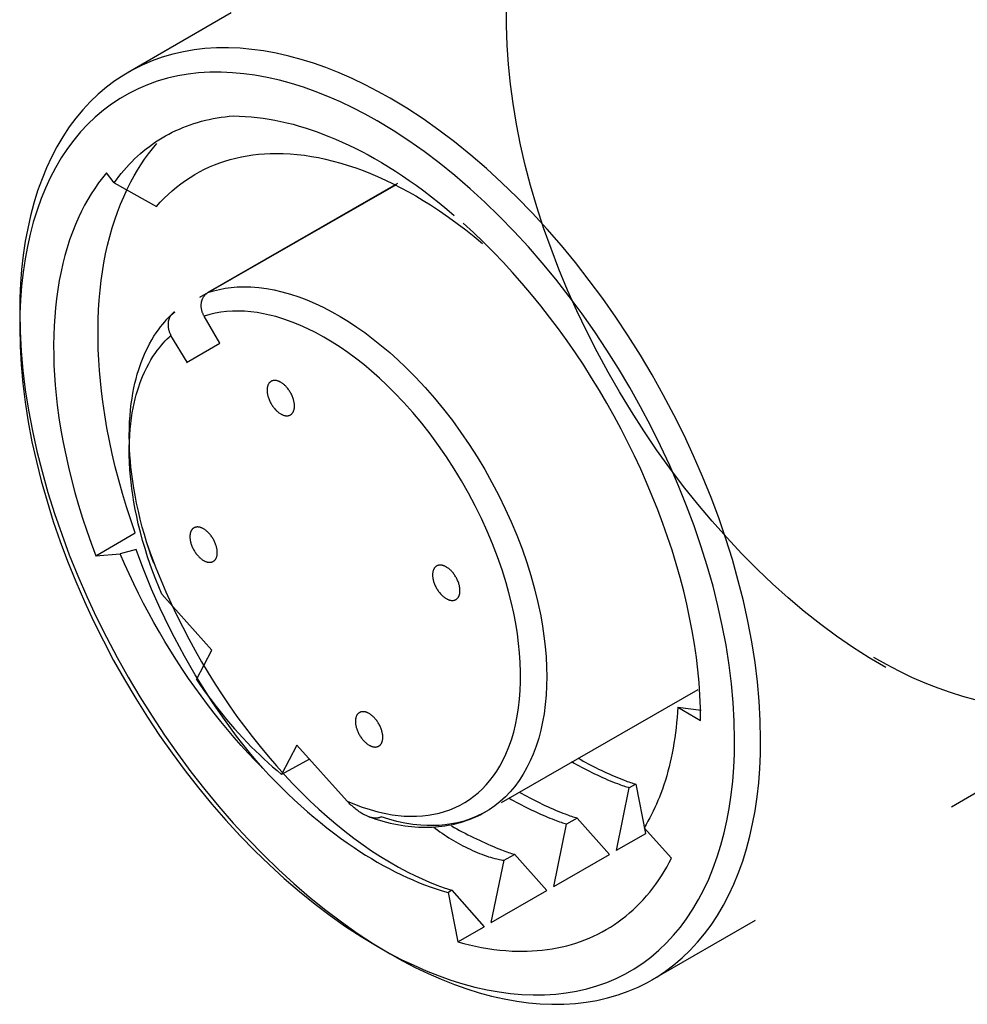
# Model space of a CAD drawing. Units: inches. Extents: x 0.7 to 21.3, y 0.5 to 16.
# Drawn here: x 17.3 to 17.8, y 9.5 to 10.1 of the extents above; entities that cross this region are included whole.
import ezdxf

# ---------------------------------------------------------------- set-up
doc = ezdxf.new("R2010")
doc.units = ezdxf.units.IN
doc.header["$LTSCALE"] = 1.21
doc.header["$MEASUREMENT"] = 0
doc.linetypes.add('HIDDEN', pattern=[0.2, 0.1, -0.1])
doc.layers.add('SKETCHED_ENT', color=7, linetype='CONTINUOUS')

msp = doc.modelspace()

# ---------------------------------------------------------------- linework, layer by layer
at = {"layer": 'SKETCHED_ENT', "color": 7, "linetype": 'HIDDEN'}
for p, q in [((17.64634, 10.19701), (17.38187, 10.04432)), ((17.37436, 9.98533), (17.37027, 9.99078)), ((17.37436, 9.98533), (17.39698, 9.97282)), ((17.5249, 9.98438), (17.4067, 9.91658)), ((17.52554, 9.98502), (17.42441, 9.9268)), ((17.43074, 9.89977), (17.42241, 9.9142)), ((17.41335, 9.88976), (17.40455, 9.904)), ((17.41302, 9.88954), (17.43074, 9.89977)), ((17.3646, 9.78642), (17.38563, 9.79856)), ((17.3646, 9.78642), (17.37763, 9.78744)), ((17.38616, 9.78981), (17.37763, 9.78744)), ((17.42651, 9.73606), (17.39978, 9.76588)), ((17.41827, 9.72042), (17.42651, 9.73606)), ((17.68578, 9.71496), (17.56557, 9.64577)), ((17.92586, 9.71286), (17.6614, 9.56017)), ((17.67503, 9.70565), (17.6875, 9.70402)), ((17.67503, 9.70565), (17.68727, 9.69858)), ((17.47192, 9.68538), (17.46369, 9.66974)), ((17.49865, 9.65556), (17.47192, 9.68538)), ((17.47868, 9.67787), (17.46369, 9.66974)), ((17.64233, 9.62923), (17.64918, 9.66254)), ((17.65272, 9.66459), (17.64918, 9.66254)), ((17.65272, 9.66459), (17.65793, 9.63823)), ((17.62134, 9.64647), (17.61578, 9.64326)), ((17.62134, 9.64647), (17.6386, 9.62708)), ((17.60893, 9.60994), (17.61578, 9.64326)), ((17.67181, 9.62504), (17.65708, 9.64127)), ((17.64247, 9.62925), (17.65805, 9.63816)), ((17.57552, 9.59066), (17.58237, 9.62397)), ((17.58218, 9.62383), (17.58803, 9.62706)), ((17.58794, 9.62719), (17.6052, 9.60779)), ((17.60893, 9.60994), (17.6386, 9.62708)), ((17.55247, 9.60674), (17.55443, 9.60791)), ((17.5525, 9.60673), (17.55771, 9.58037)), ((17.55453, 9.6079), (17.57179, 9.5885)), ((17.57552, 9.59066), (17.6052, 9.60779)), ((17.55771, 9.58037), (17.57179, 9.5885))]:
    msp.add_line(p, q, dxfattribs=at)
for points in [[(17.7861, 9.7267), (17.77711, 9.732), (17.76832, 9.73764), (17.75972, 9.74357), (17.75132, 9.74979), (17.74254, 9.75674), (17.73398, 9.76397), (17.72565, 9.77144), (17.71753, 9.77916), (17.70923, 9.78752), (17.70117, 9.7961), (17.69334, 9.80491), (17.68575, 9.81392), (17.67818, 9.8234), (17.67085, 9.83309), (17.66378, 9.84296), (17.65696, 9.853), (17.65032, 9.86332), (17.64395, 9.8738), (17.63785, 9.88444), (17.63201, 9.89523), (17.62651, 9.90605), (17.62128, 9.91701), (17.61633, 9.9281), (17.61168, 9.93932), (17.60745, 9.95031), (17.60352, 9.96141), (17.59989, 9.97262), (17.59658, 9.98392), (17.59374, 9.99475), (17.59121, 10.00566), (17.58902, 10.01665), (17.58717, 10.02769), (17.58578, 10.03804), (17.58473, 10.04844), (17.58404, 10.05886), (17.58373, 10.0693), (17.58377, 10.07696)], [(17.52163, 10.03048), (17.51499, 10.03419), (17.50823, 10.03769), (17.50137, 10.04098), (17.49439, 10.04403), (17.48731, 10.04683), (17.4808, 10.04913), (17.47421, 10.05119), (17.46755, 10.053), (17.46082, 10.05452), (17.45403, 10.05575), (17.44782, 10.05658), (17.44158, 10.05714), (17.43532, 10.0574), (17.42906, 10.05735), (17.4228, 10.05696), (17.41703, 10.05629), (17.4113, 10.05531), (17.40563, 10.05401), (17.40005, 10.05239), (17.39458, 10.05044), (17.38939, 10.04822), (17.38434, 10.04569), (17.37945, 10.04287), (17.37474, 10.03976), (17.37022, 10.03637), (17.36579, 10.03261), (17.3616, 10.02858), (17.35764, 10.02433), (17.35393, 10.01985), (17.35046, 10.01519), (17.34699, 10.00997), (17.34382, 10.00457), (17.34091, 9.99902), (17.33828, 9.99334), (17.3359, 9.98754), (17.33356, 9.98104), (17.33152, 9.97445), (17.32975, 9.96778), (17.32824, 9.96105), (17.32698, 9.95426), (17.32586, 9.94673), (17.32502, 9.93917), (17.32443, 9.93158), (17.32409, 9.92397), (17.32398, 9.91636), (17.32417, 9.90599), (17.32476, 9.89563), (17.3257, 9.88529), (17.32698, 9.87499), (17.3287, 9.864), (17.33078, 9.85307), (17.33318, 9.84221), (17.3359, 9.83142), (17.33907, 9.82016), (17.34257, 9.80899), (17.34637, 9.79792), (17.35046, 9.78695), (17.35497, 9.77577), (17.35977, 9.7647), (17.36486, 9.75376), (17.37022, 9.74296), (17.37591, 9.73218), (17.38187, 9.72155), (17.38809, 9.71107), (17.39458, 9.70076), (17.40126, 9.69071), (17.40819, 9.68084), (17.41537, 9.67115), (17.4228, 9.66165), (17.43025, 9.65262), (17.43794, 9.6438), (17.44587, 9.63519), (17.45403, 9.6268), (17.46202, 9.61906), (17.47022, 9.61155), (17.47865, 9.60429), (17.48731, 9.59729), (17.49559, 9.59104), (17.50407, 9.58505), (17.51275, 9.57937), (17.52163, 9.57401)], [(17.51467, 10.01843), (17.50827, 10.022), (17.50177, 10.02537), (17.49515, 10.02854), (17.48843, 10.03148), (17.48161, 10.03418), (17.47533, 10.0364), (17.46897, 10.0384), (17.46255, 10.04014), (17.45605, 10.04161), (17.44949, 10.0428), (17.4435, 10.04361), (17.43748, 10.04415), (17.43144, 10.0444), (17.42539, 10.04435), (17.41936, 10.04398), (17.41379, 10.04333), (17.40826, 10.04239), (17.40279, 10.04114), (17.3974, 10.03957), (17.39212, 10.03769), (17.38711, 10.03555), (17.38224, 10.03311), (17.37752, 10.03039), (17.37297, 10.02739), (17.36861, 10.02412), (17.36433, 10.02049), (17.36029, 10.01661), (17.35647, 10.0125), (17.35288, 10.00819), (17.34953, 10.00369), (17.34619, 9.99865), (17.34313, 9.99344), (17.34032, 9.98809), (17.33778, 9.9826), (17.33548, 9.97701), (17.33323, 9.97074), (17.33125, 9.96438), (17.32955, 9.95794), (17.32809, 9.95144), (17.32687, 9.9449), (17.3258, 9.93763), (17.32498, 9.93033), (17.32441, 9.92301), (17.32408, 9.91567), (17.32398, 9.90833), (17.32417, 9.89831), (17.32473, 9.88832), (17.32564, 9.87834), (17.32687, 9.86841), (17.32854, 9.8578), (17.33054, 9.84725), (17.33286, 9.83677), (17.33548, 9.82636), (17.33855, 9.81549), (17.34192, 9.80471), (17.34559, 9.79403), (17.34953, 9.78345), (17.35389, 9.77265), (17.35852, 9.76198), (17.36343, 9.75142), (17.36861, 9.74099), (17.3741, 9.7306), (17.37985, 9.72034), (17.38586, 9.71023), (17.39212, 9.70028), (17.39856, 9.69058), (17.40525, 9.68106), (17.41218, 9.6717), (17.41936, 9.66254), (17.42655, 9.65383), (17.43397, 9.64532), (17.44161, 9.63701), (17.44949, 9.62892), (17.4572, 9.62145), (17.46512, 9.6142), (17.47325, 9.6072), (17.48161, 9.60045), (17.48959, 9.59443), (17.49776, 9.58866), (17.50612, 9.58319), (17.51467, 9.57803)], [(17.52163, 9.57401), (17.52827, 9.5703), (17.53503, 9.5668), (17.5419, 9.56351), (17.54887, 9.56046), (17.55596, 9.55766), (17.56246, 9.55536), (17.56905, 9.5533), (17.57571, 9.5515), (17.58244, 9.54997), (17.58923, 9.54875), (17.59544, 9.54791), (17.60168, 9.54735), (17.60794, 9.54709), (17.61421, 9.54714), (17.62046, 9.54753), (17.62623, 9.5482), (17.63196, 9.54918), (17.63763, 9.55048), (17.64321, 9.5521), (17.64868, 9.55406), (17.65388, 9.55627), (17.65893, 9.5588), (17.66382, 9.56162), (17.66853, 9.56474), (17.67305, 9.56812), (17.67747, 9.57189), (17.68167, 9.57591), (17.68563, 9.58017), (17.68934, 9.58464), (17.69281, 9.5893), (17.69627, 9.59452), (17.69945, 9.59992), (17.70235, 9.60547), (17.70499, 9.61116), (17.70737, 9.61695), (17.7097, 9.62345), (17.71175, 9.63004), (17.71352, 9.63671), (17.71503, 9.64345), (17.71629, 9.65023), (17.7174, 9.65776), (17.71825, 9.66533), (17.71884, 9.67292), (17.71918, 9.68052), (17.71929, 9.68813), (17.71909, 9.69851), (17.71851, 9.70887), (17.71757, 9.7192), (17.71629, 9.7295), (17.71456, 9.74049), (17.71249, 9.75142), (17.71009, 9.76229), (17.70737, 9.77307), (17.70419, 9.78434), (17.7007, 9.79551), (17.6969, 9.80657), (17.69281, 9.81754), (17.6883, 9.82873), (17.68349, 9.83979), (17.67841, 9.85073), (17.67305, 9.86154), (17.66736, 9.87231), (17.6614, 9.88294), (17.65517, 9.89342), (17.64868, 9.90373), (17.64201, 9.91378), (17.63508, 9.92365), (17.62789, 9.93335), (17.62046, 9.94285), (17.61301, 9.95187), (17.60532, 9.9607), (17.5974, 9.9693), (17.58923, 9.97769), (17.58125, 9.98543), (17.57304, 9.99295), (17.56461, 10.00021), (17.55596, 10.0072), (17.54767, 10.01346), (17.53919, 10.01944), (17.53051, 10.02513), (17.52163, 10.03048)], [(17.37436, 9.98533), (17.37559, 9.98703), (17.37687, 9.98871), (17.37818, 9.99036), (17.37953, 9.99198), (17.38091, 9.99357), (17.38234, 9.99512), (17.3838, 9.99664), (17.3853, 9.99812), (17.38684, 9.99957), (17.38837, 10.00094), (17.38993, 10.00227), (17.39153, 10.00356), (17.39316, 10.00481), (17.39482, 10.00601), (17.39651, 10.00718), (17.39823, 10.0083), (17.39998, 10.00938), (17.40175, 10.01041), (17.40357, 10.0114), (17.40541, 10.01235), (17.40727, 10.01324), (17.40915, 10.01409), (17.41106, 10.0149), (17.41298, 10.01565), (17.41493, 10.01636), (17.41689, 10.01702), (17.41887, 10.01762), (17.42094, 10.01821), (17.42303, 10.01874), (17.42514, 10.01922), (17.42725, 10.01965), (17.42938, 10.02003), (17.43151, 10.02036), (17.43365, 10.02064), (17.43579, 10.02087), (17.43794, 10.02105)], [(17.43794, 10.02105), (17.44113, 10.02099), (17.44431, 10.02084), (17.44749, 10.0206), (17.45067, 10.02027), (17.45384, 10.01986), (17.45699, 10.01937), (17.46014, 10.01881), (17.46327, 10.01817), (17.46654, 10.01741), (17.4698, 10.01659), (17.47304, 10.01569), (17.47626, 10.01471), (17.47945, 10.01367), (17.48263, 10.01257), (17.48578, 10.0114), (17.48891, 10.01017), (17.49248, 10.00869), (17.49601, 10.00714), (17.49952, 10.00551), (17.50299, 10.00382), (17.50643, 10.00206), (17.50984, 10.00024), (17.51322, 9.99836), (17.51702, 9.99616), (17.52079, 9.99388), (17.52451, 9.99153), (17.52818, 9.98912), (17.53182, 9.98665), (17.53542, 9.98411), (17.53961, 9.98104), (17.54375, 9.97789), (17.54784, 9.97467), (17.55186, 9.97138), (17.55583, 9.96802)], [(17.51467, 9.57803), (17.52107, 9.57446), (17.52758, 9.57108), (17.53419, 9.56791), (17.54091, 9.56497), (17.54773, 9.56228), (17.55401, 9.56005), (17.56037, 9.55806), (17.5668, 9.55632), (17.5733, 9.55485), (17.57985, 9.55366), (17.58584, 9.55285), (17.59187, 9.55231), (17.59791, 9.55206), (17.60395, 9.55211), (17.60999, 9.55248), (17.61556, 9.55313), (17.62109, 9.55407), (17.62656, 9.55532), (17.63194, 9.55688), (17.63723, 9.55877), (17.64224, 9.56091), (17.64711, 9.56334), (17.65183, 9.56607), (17.65638, 9.56907), (17.66074, 9.57233), (17.66501, 9.57597), (17.66906, 9.57985), (17.67288, 9.58395), (17.67646, 9.58827), (17.67981, 9.59277), (17.68315, 9.59781), (17.68622, 9.60301), (17.68902, 9.60837), (17.69157, 9.61385), (17.69386, 9.61945), (17.69612, 9.62572), (17.69809, 9.63208), (17.6998, 9.63851), (17.70126, 9.64501), (17.70247, 9.65156), (17.70355, 9.65883), (17.70437, 9.66613), (17.70493, 9.67345), (17.70526, 9.68079), (17.70537, 9.68813), (17.70518, 9.69814), (17.70462, 9.70814), (17.70371, 9.71811), (17.70247, 9.72805), (17.70081, 9.73866), (17.69881, 9.7492), (17.69649, 9.75969), (17.69387, 9.7701), (17.6908, 9.78097), (17.68743, 9.79175), (17.68376, 9.80243), (17.67981, 9.81301), (17.67546, 9.8238), (17.67082, 9.83448), (17.66591, 9.84504), (17.66074, 9.85546), (17.65525, 9.86586), (17.6495, 9.87612), (17.64349, 9.88623), (17.63723, 9.89618), (17.63078, 9.90587), (17.62409, 9.9154), (17.61716, 9.92475), (17.60999, 9.93392), (17.6028, 9.94263), (17.59538, 9.95114), (17.58773, 9.95945), (17.57985, 9.96754), (17.57215, 9.97501), (17.56423, 9.98226), (17.55609, 9.98926), (17.54774, 9.996), (17.53976, 10.00203), (17.53159, 10.00779), (17.52323, 10.01327), (17.51467, 10.01843)], [(17.38563, 9.79856), (17.38323, 9.80554), (17.38096, 9.81257), (17.37883, 9.81963), (17.37684, 9.82675), (17.375, 9.8339), (17.37337, 9.84079), (17.37188, 9.84772), (17.37054, 9.85467), (17.36935, 9.86166), (17.36832, 9.86867), (17.36763, 9.8742), (17.36703, 9.87975), (17.36655, 9.88531), (17.36618, 9.89088), (17.36592, 9.89645), (17.36579, 9.90203), (17.36577, 9.90724), (17.36587, 9.91244), (17.36608, 9.91764), (17.36642, 9.92284), (17.36688, 9.92802), (17.36747, 9.93319), (17.36814, 9.93795), (17.36892, 9.94269), (17.36983, 9.94741), (17.37087, 9.95211), (17.37204, 9.95677), (17.37336, 9.96139), (17.37469, 9.96561), (17.37615, 9.96978), (17.37773, 9.97391), (17.37946, 9.97799), (17.38132, 9.982), (17.38332, 9.98595), (17.38501, 9.98904), (17.3868, 9.99207), (17.38868, 9.99505), (17.39065, 9.99797), (17.39272, 10.00081), (17.39488, 10.00359), (17.39713, 10.00628)], [(17.39698, 9.97282), (17.39896, 9.97501), (17.40102, 9.97715), (17.40315, 9.97921), (17.40536, 9.98119), (17.40764, 9.98309), (17.40998, 9.98491), (17.41239, 9.98665), (17.41487, 9.98829), (17.41738, 9.98982), (17.41995, 9.99125), (17.42258, 9.99259), (17.42525, 9.99383), (17.42796, 9.99497), (17.43071, 9.99602), (17.4335, 9.99696), (17.43632, 9.9978), (17.4393, 9.99858), (17.4423, 9.99924), (17.44533, 9.9998), (17.44837, 10.00025), (17.45143, 10.00061), (17.4545, 10.00086), (17.45758, 10.00101), (17.46066, 10.00107), (17.46447, 10.00102), (17.46829, 10.00083), (17.47209, 10.00051), (17.47588, 10.00006), (17.47965, 9.99949), (17.48341, 9.99881), (17.48714, 9.99802), (17.49121, 9.99702), (17.49525, 9.99591), (17.49926, 9.99469), (17.50323, 9.99335), (17.50717, 9.99191), (17.51107, 9.99037), (17.51493, 9.98874), (17.51911, 9.98686), (17.52324, 9.98487), (17.52732, 9.98279), (17.53135, 9.98061), (17.53534, 9.97835), (17.53928, 9.976), (17.54317, 9.97357), (17.54799, 9.97041), (17.55274, 9.96714), (17.55741, 9.96375), (17.56201, 9.96027), (17.56652, 9.95669), (17.57097, 9.95301)], [(17.37027, 9.99078), (17.36808, 9.98807), (17.36599, 9.98529), (17.364, 9.98243), (17.3621, 9.97949), (17.36031, 9.9765), (17.35861, 9.97345), (17.357, 9.97034), (17.3555, 9.96719), (17.35373, 9.96316), (17.35211, 9.95907), (17.35063, 9.95493), (17.34929, 9.95075), (17.34807, 9.94652), (17.34699, 9.94227), (17.34602, 9.93798), (17.34508, 9.93319), (17.34428, 9.92839), (17.34361, 9.92356), (17.34307, 9.91871), (17.34265, 9.91385), (17.34235, 9.90899), (17.34216, 9.90411), (17.34207, 9.89876), (17.34211, 9.89341), (17.34227, 9.88806), (17.34255, 9.88271), (17.34294, 9.87737), (17.34344, 9.87204), (17.34404, 9.86672), (17.34494, 9.86005), (17.34599, 9.85339), (17.34718, 9.84677), (17.34852, 9.84017), (17.35, 9.83359), (17.35161, 9.82705), (17.35344, 9.82018), (17.35541, 9.81334), (17.35752, 9.80655), (17.35975, 9.79979), (17.36212, 9.79308), (17.3646, 9.78642)], [(17.68727, 9.69858), (17.68718, 9.70531), (17.68689, 9.71205), (17.68643, 9.71877), (17.68579, 9.72548), (17.685, 9.73218), (17.68397, 9.73931), (17.68277, 9.74641), (17.68141, 9.75348), (17.67989, 9.76052), (17.67822, 9.76752), (17.6763, 9.77484), (17.67423, 9.78212), (17.67201, 9.78935), (17.66963, 9.79654), (17.66712, 9.80368), (17.66438, 9.81099), (17.66149, 9.81826), (17.65846, 9.82546), (17.6553, 9.8326), (17.652, 9.83969), (17.64851, 9.84681), (17.64489, 9.85386), (17.64114, 9.86085), (17.63726, 9.86776), (17.63325, 9.8746), (17.62912, 9.88134), (17.62487, 9.88801), (17.62049, 9.89459), (17.61599, 9.90109), (17.61136, 9.9075), (17.60671, 9.91369), (17.60195, 9.91979), (17.59706, 9.9258), (17.59205, 9.93171), (17.58693, 9.93751), (17.58188, 9.943), (17.57673, 9.94838), (17.57146, 9.95366), (17.56608, 9.95881), (17.56058, 9.96385)], [(17.42441, 9.9268), (17.42744, 9.92774), (17.43051, 9.92851), (17.43363, 9.9291), (17.43678, 9.92953), (17.43995, 9.92981), (17.44313, 9.92993), (17.44733, 9.92986), (17.45151, 9.92954), (17.45567, 9.929), (17.45979, 9.92825), (17.46388, 9.9273), (17.4684, 9.92603), (17.47286, 9.92455), (17.47725, 9.92288), (17.48157, 9.92104), (17.48582, 9.91903), (17.49046, 9.91663), (17.495, 9.91405), (17.49945, 9.91133), (17.50381, 9.90845), (17.50808, 9.90544), (17.51263, 9.90203), (17.51707, 9.89848), (17.52141, 9.8948), (17.52564, 9.891), (17.52977, 9.88709), (17.5351, 9.88173), (17.54025, 9.87621), (17.54523, 9.87053), (17.55002, 9.86469), (17.55481, 9.85851), (17.5594, 9.85219), (17.56381, 9.84574), (17.56803, 9.83916), (17.57208, 9.83241), (17.57594, 9.82555), (17.5796, 9.81858), (17.58306, 9.81151), (17.58625, 9.80447), (17.58922, 9.79735), (17.59198, 9.79013), (17.59452, 9.78284), (17.59673, 9.7758), (17.59871, 9.7687), (17.60046, 9.76153), (17.60196, 9.75431), (17.6029, 9.7489), (17.60369, 9.74346), (17.60432, 9.73801), (17.60478, 9.73253), (17.60506, 9.72705), (17.60515, 9.72206), (17.60507, 9.71706), (17.60481, 9.71208), (17.60437, 9.70711), (17.60372, 9.70215), (17.60296, 9.69775), (17.60201, 9.69339), (17.60088, 9.68907), (17.59954, 9.68481), (17.59798, 9.68062), (17.59639, 9.67695), (17.59461, 9.67336), (17.59263, 9.66988), (17.59046, 9.66652), (17.58807, 9.66331), (17.58567, 9.66048), (17.58309, 9.65781), (17.58035, 9.65531), (17.57745, 9.65301), (17.57439, 9.65091), (17.57122, 9.64906), (17.56792, 9.64743), (17.56452, 9.64603), (17.56104, 9.64486), (17.55749, 9.64393), (17.55429, 9.64329), (17.55106, 9.64283), (17.54782, 9.64255), (17.54456, 9.64242), (17.54129, 9.64245), (17.53804, 9.64263), (17.53371, 9.64309), (17.52942, 9.64378), (17.52516, 9.64469), (17.52096, 9.64579), (17.51682, 9.64708)], [(17.42241, 9.9142), (17.42224, 9.91451), (17.42208, 9.91481), (17.42193, 9.91512), (17.42179, 9.91544), (17.42165, 9.91576), (17.42153, 9.91608), (17.42141, 9.9164), (17.42131, 9.91673), (17.42121, 9.91707), (17.42114, 9.91736), (17.42107, 9.91765), (17.42101, 9.91794), (17.42096, 9.91824), (17.42092, 9.91853), (17.42088, 9.91883), (17.42085, 9.91913), (17.42083, 9.91943), (17.42082, 9.91973), (17.42082, 9.92003), (17.42083, 9.92031), (17.42084, 9.92059), (17.42087, 9.92087), (17.4209, 9.92116), (17.42094, 9.92144), (17.42099, 9.92171), (17.42104, 9.92199), (17.42111, 9.92227), (17.42118, 9.92254), (17.42127, 9.92281), (17.42135, 9.92306), (17.42145, 9.92331), (17.42155, 9.92355), (17.42166, 9.92379), (17.42178, 9.92403), (17.42191, 9.92426), (17.42205, 9.92449), (17.42219, 9.92471), (17.42234, 9.92493), (17.4225, 9.92514), (17.42267, 9.92534), (17.42283, 9.92553), (17.42301, 9.92572), (17.42319, 9.92589), (17.42338, 9.92607), (17.42358, 9.92623), (17.42378, 9.92639), (17.42398, 9.92653), (17.42419, 9.92667), (17.42441, 9.9268)], [(17.39554, 9.7824), (17.39418, 9.78622), (17.39288, 9.79006), (17.39166, 9.79392), (17.39049, 9.7978), (17.3894, 9.8017), (17.3883, 9.80593), (17.38728, 9.81017), (17.38635, 9.81444), (17.38551, 9.81872), (17.38485, 9.82243), (17.38427, 9.82615), (17.38377, 9.82988), (17.38334, 9.83362), (17.38303, 9.83686), (17.38279, 9.8401), (17.3826, 9.84334), (17.38249, 9.84659), (17.38244, 9.85034), (17.38248, 9.85409), (17.38263, 9.85783), (17.38284, 9.86108), (17.38312, 9.86433), (17.3835, 9.86756), (17.3839, 9.87037), (17.38437, 9.87318), (17.38491, 9.87596), (17.38544, 9.8784), (17.38604, 9.88082), (17.38669, 9.88322), (17.38733, 9.88532), (17.38801, 9.88741), (17.38874, 9.88948), (17.38944, 9.8913), (17.39018, 9.8931), (17.39096, 9.89488), (17.39208, 9.89723), (17.39327, 9.89954), (17.39442, 9.90156), (17.39563, 9.90355), (17.39678, 9.90531), (17.39799, 9.90702), (17.39912, 9.90853), (17.4003, 9.91), (17.4014, 9.91129), (17.40254, 9.91255), (17.40358, 9.91364), (17.40466, 9.91471), (17.40567, 9.91566), (17.4067, 9.91658)], [(17.4067, 9.91658), (17.40648, 9.91644), (17.40627, 9.9163), (17.40606, 9.91616), (17.40586, 9.916), (17.40566, 9.91584), (17.40548, 9.91567), (17.40529, 9.91549), (17.40512, 9.9153), (17.40495, 9.91511), (17.40479, 9.91491), (17.40463, 9.9147), (17.40447, 9.91448), (17.40433, 9.91426), (17.40419, 9.91403), (17.40407, 9.9138), (17.40395, 9.91356), (17.40384, 9.91332), (17.40373, 9.91308), (17.40364, 9.91283), (17.40355, 9.91258), (17.40347, 9.91231), (17.40339, 9.91204), (17.40333, 9.91176), (17.40327, 9.91148), (17.40322, 9.91121), (17.40318, 9.91093), (17.40315, 9.91065), (17.40313, 9.91036), (17.40311, 9.91008), (17.40311, 9.9098), (17.40311, 9.9095), (17.40312, 9.9092), (17.40314, 9.9089), (17.40316, 9.9086), (17.4032, 9.90831), (17.40324, 9.90801), (17.40329, 9.90771), (17.40335, 9.90742), (17.40342, 9.90713), (17.4035, 9.90684), (17.40359, 9.9065), (17.4037, 9.90617), (17.40381, 9.90585), (17.40394, 9.90553), (17.40407, 9.90521), (17.40421, 9.90489), (17.40436, 9.90458), (17.40452, 9.90428), (17.40469, 9.90398)], [(17.49865, 9.65556), (17.50267, 9.65386), (17.50676, 9.65232), (17.51092, 9.65096), (17.51513, 9.64978), (17.5194, 9.64882), (17.52262, 9.64825), (17.52587, 9.64782), (17.52913, 9.64753), (17.53239, 9.64739), (17.53566, 9.64741), (17.53893, 9.64761), (17.54191, 9.64795), (17.54486, 9.64845), (17.54778, 9.6491), (17.55067, 9.64992), (17.55349, 9.6509), (17.55626, 9.65205), (17.55889, 9.65333), (17.56144, 9.65477), (17.5639, 9.65636), (17.56627, 9.65809), (17.56854, 9.65995), (17.57069, 9.66194), (17.57283, 9.66416), (17.57485, 9.66651), (17.57673, 9.66897), (17.57848, 9.67152), (17.5801, 9.67416), (17.5816, 9.67687), (17.58339, 9.68058), (17.58497, 9.68438), (17.58635, 9.68826), (17.58753, 9.69221), (17.58853, 9.69621), (17.58945, 9.70075), (17.59017, 9.70532), (17.59069, 9.70992), (17.59103, 9.71453), (17.5912, 9.71916), (17.59121, 9.72429), (17.59103, 9.72943), (17.59068, 9.73455), (17.59017, 9.73966), (17.5895, 9.74475), (17.58861, 9.75025), (17.58756, 9.75571), (17.58635, 9.76115), (17.58499, 9.76655), (17.58349, 9.77191), (17.5813, 9.77892), (17.57889, 9.78586), (17.57626, 9.79272), (17.57343, 9.7995), (17.57031, 9.80636), (17.56698, 9.81313), (17.56345, 9.8198), (17.55973, 9.82636), (17.55582, 9.8328), (17.55173, 9.83912), (17.54744, 9.84532), (17.54297, 9.85138), (17.53845, 9.85713), (17.53376, 9.86275), (17.52889, 9.86821), (17.52385, 9.8735), (17.51992, 9.87739), (17.51588, 9.88117), (17.51175, 9.88484), (17.5075, 9.88838), (17.50316, 9.8918), (17.49907, 9.89481), (17.49488, 9.8977), (17.49061, 9.90045), (17.48624, 9.90305), (17.48178, 9.90548), (17.47768, 9.90752), (17.47352, 9.90941), (17.46928, 9.91112), (17.46498, 9.91265), (17.4606, 9.91398), (17.45732, 9.91483), (17.45401, 9.91554), (17.45067, 9.91612), (17.4473, 9.91655), (17.44392, 9.91683), (17.44053, 9.91693), (17.43746, 9.91687), (17.43439, 9.91666), (17.43134, 9.91629), (17.42832, 9.91576), (17.42534, 9.91507), (17.42241, 9.9142)], [(17.39978, 9.76588), (17.39813, 9.76981), (17.39654, 9.77377), (17.39503, 9.77777), (17.39359, 9.78178), (17.39222, 9.78583), (17.39084, 9.79019), (17.38955, 9.79458), (17.38836, 9.799), (17.38726, 9.80344), (17.38639, 9.80728), (17.38561, 9.81113), (17.3849, 9.815), (17.38427, 9.81888), (17.3838, 9.82223), (17.3834, 9.82559), (17.38306, 9.82895), (17.38279, 9.83233), (17.38257, 9.8362), (17.38246, 9.84008), (17.38245, 9.84397), (17.38253, 9.84732), (17.38269, 9.85067), (17.38295, 9.85401), (17.38324, 9.85691), (17.38362, 9.8598), (17.38406, 9.86267), (17.38452, 9.86517), (17.38504, 9.86766), (17.38562, 9.87013), (17.38619, 9.87228), (17.38681, 9.87442), (17.38748, 9.87654), (17.38813, 9.87839), (17.38881, 9.88023), (17.38955, 9.88205), (17.3906, 9.88444), (17.39174, 9.88679), (17.39282, 9.88885), (17.39398, 9.89086), (17.39508, 9.89264), (17.39625, 9.89437), (17.39734, 9.89589), (17.39849, 9.89738), (17.39955, 9.89868), (17.40065, 9.89994), (17.40167, 9.90104), (17.40272, 9.90212), (17.40369, 9.90306), (17.40469, 9.90398)], [(17.47058, 9.8663), (17.47057, 9.8667), (17.47055, 9.8671), (17.47051, 9.8675), (17.47046, 9.86789), (17.47039, 9.86829), (17.47032, 9.86868), (17.47023, 9.86908), (17.47013, 9.86946), (17.47002, 9.86985), (17.46987, 9.87033), (17.46971, 9.8708), (17.46953, 9.87126), (17.46934, 9.87172), (17.46913, 9.87218), (17.46891, 9.87263), (17.46868, 9.87307), (17.46844, 9.8735), (17.46818, 9.87393), (17.46791, 9.87435), (17.46764, 9.87477), (17.46735, 9.87517), (17.46704, 9.87557), (17.46673, 9.87596), (17.4664, 9.87633), (17.46607, 9.8767), (17.46579, 9.87699), (17.4655, 9.87727), (17.46521, 9.87754), (17.4649, 9.8778), (17.46459, 9.87805), (17.46427, 9.8783), (17.46395, 9.87853), (17.46361, 9.87875), (17.46327, 9.87896), (17.46303, 9.87909), (17.46279, 9.87922), (17.46255, 9.87934), (17.4623, 9.87945), (17.46205, 9.87955), (17.4618, 9.87964), (17.46154, 9.87973), (17.46128, 9.8798), (17.46101, 9.87985), (17.46074, 9.8799), (17.46047, 9.87993), (17.46025, 9.87994), (17.46003, 9.87995), (17.4598, 9.87994), (17.45958, 9.87992), (17.45935, 9.8799), (17.45913, 9.87986), (17.45892, 9.8798), (17.45871, 9.87974), (17.4585, 9.87966), (17.4583, 9.87957), (17.4581, 9.87947), (17.45792, 9.87935), (17.45774, 9.87922), (17.45757, 9.87908), (17.45741, 9.87893), (17.45725, 9.87877), (17.45711, 9.8786), (17.45697, 9.87842), (17.45684, 9.87824), (17.45673, 9.87804), (17.45662, 9.87785), (17.45652, 9.87765), (17.45641, 9.8774), (17.45632, 9.87714), (17.45623, 9.87688), (17.45616, 9.87662), (17.45611, 9.87635), (17.45606, 9.87609), (17.45602, 9.87582), (17.45599, 9.87555), (17.45598, 9.87528), (17.45597, 9.87501), (17.45596, 9.87474)], [(17.45596, 9.87474), (17.45597, 9.87434), (17.45599, 9.87394), (17.45603, 9.87354), (17.45608, 9.87314), (17.45615, 9.87275), (17.45622, 9.87235), (17.45631, 9.87196), (17.45641, 9.87157), (17.45652, 9.87119), (17.45667, 9.87071), (17.45683, 9.87024), (17.45701, 9.86977), (17.4572, 9.86931), (17.45741, 9.86886), (17.45763, 9.86841), (17.45786, 9.86797), (17.4581, 9.86754), (17.45836, 9.86711), (17.45862, 9.86669), (17.4589, 9.86627), (17.45919, 9.86587), (17.4595, 9.86547), (17.45981, 9.86508), (17.46014, 9.86471), (17.46047, 9.86434), (17.46075, 9.86405), (17.46104, 9.86377), (17.46133, 9.8635), (17.46164, 9.86324), (17.46195, 9.86299), (17.46226, 9.86274), (17.46259, 9.86251), (17.46293, 9.86229), (17.46327, 9.86208), (17.46351, 9.86195), (17.46375, 9.86182), (17.46399, 9.8617), (17.46424, 9.86159), (17.46449, 9.86149), (17.46474, 9.86139), (17.465, 9.86131), (17.46526, 9.86124), (17.46553, 9.86118), (17.4658, 9.86114), (17.46607, 9.86111), (17.46629, 9.86109), (17.46651, 9.86109), (17.46674, 9.8611), (17.46696, 9.86111), (17.46719, 9.86114), (17.46741, 9.86118), (17.46762, 9.86124), (17.46783, 9.8613), (17.46804, 9.86138), (17.46824, 9.86147), (17.46844, 9.86157), (17.46862, 9.86169), (17.4688, 9.86181), (17.46897, 9.86196), (17.46913, 9.86211), (17.46929, 9.86227), (17.46943, 9.86244), (17.46957, 9.86262), (17.4697, 9.8628), (17.46981, 9.86299), (17.46992, 9.86319), (17.47002, 9.86339), (17.47013, 9.86364), (17.47022, 9.8639), (17.47031, 9.86416), (17.47038, 9.86442), (17.47043, 9.86468), (17.47048, 9.86495), (17.47052, 9.86522), (17.47054, 9.86549), (17.47056, 9.86576), (17.47057, 9.86603), (17.47058, 9.8663)], [(17.4294, 9.78811), (17.42939, 9.7885), (17.42937, 9.7889), (17.42933, 9.7893), (17.42928, 9.7897), (17.42922, 9.79009), (17.42914, 9.79049), (17.42905, 9.79088), (17.42895, 9.79127), (17.42884, 9.79166), (17.42869, 9.79213), (17.42853, 9.7926), (17.42835, 9.79307), (17.42816, 9.79353), (17.42795, 9.79398), (17.42773, 9.79443), (17.4275, 9.79487), (17.42726, 9.79531), (17.427, 9.79574), (17.42674, 9.79616), (17.42646, 9.79657), (17.42617, 9.79698), (17.42586, 9.79737), (17.42555, 9.79776), (17.42523, 9.79814), (17.42489, 9.79851), (17.42461, 9.79879), (17.42432, 9.79907), (17.42403, 9.79934), (17.42373, 9.79961), (17.42341, 9.79986), (17.4231, 9.8001), (17.42277, 9.80033), (17.42243, 9.80055), (17.42209, 9.80076), (17.42186, 9.8009), (17.42162, 9.80102), (17.42137, 9.80114), (17.42112, 9.80125), (17.42087, 9.80136), (17.42062, 9.80145), (17.42036, 9.80153), (17.4201, 9.8016), (17.41983, 9.80166), (17.41957, 9.8017), (17.41929, 9.80173), (17.41907, 9.80175), (17.41885, 9.80175), (17.41862, 9.80175), (17.4184, 9.80173), (17.41818, 9.8017), (17.41796, 9.80166), (17.41774, 9.80161), (17.41753, 9.80154), (17.41732, 9.80147), (17.41712, 9.80138), (17.41692, 9.80127), (17.41674, 9.80116), (17.41656, 9.80103), (17.41639, 9.80089), (17.41623, 9.80074), (17.41607, 9.80057), (17.41593, 9.8004), (17.41579, 9.80023), (17.41567, 9.80004), (17.41555, 9.79985), (17.41544, 9.79965), (17.41534, 9.79945), (17.41523, 9.7992), (17.41514, 9.79895), (17.41505, 9.79869), (17.41499, 9.79842), (17.41493, 9.79816), (17.41488, 9.79789), (17.41484, 9.79762), (17.41482, 9.79735), (17.4148, 9.79708), (17.41479, 9.79681), (17.41478, 9.79654)], [(17.39173, 9.79303), (17.39409, 9.7865), (17.39658, 9.78002), (17.3992, 9.77358), (17.40194, 9.7672), (17.4048, 9.76087), (17.4078, 9.75454), (17.41093, 9.74827), (17.41417, 9.74207), (17.41753, 9.73592), (17.421, 9.72984), (17.42456, 9.72387), (17.42822, 9.71798), (17.432, 9.71215), (17.43589, 9.7064), (17.43989, 9.70073), (17.44389, 9.69528), (17.44799, 9.68991), (17.4522, 9.68462), (17.45652, 9.67942), (17.46094, 9.67431), (17.46527, 9.66951), (17.46969, 9.6648), (17.47421, 9.66019), (17.47884, 9.65568), (17.48356, 9.65127), (17.4881, 9.64724), (17.49272, 9.64331), (17.49743, 9.63949), (17.50224, 9.63579), (17.50714, 9.63222), (17.51175, 9.62904), (17.51644, 9.62598), (17.52121, 9.62305), (17.52607, 9.62027), (17.53101, 9.61763), (17.53482, 9.61574), (17.53867, 9.61395), (17.54257, 9.61226), (17.54651, 9.61068), (17.5505, 9.60923), (17.55453, 9.6079)], [(17.41478, 9.79654), (17.41479, 9.79614), (17.41481, 9.79574), (17.41485, 9.79535), (17.4149, 9.79495), (17.41497, 9.79455), (17.41504, 9.79416), (17.41513, 9.79377), (17.41523, 9.79338), (17.41534, 9.79299), (17.41549, 9.79252), (17.41565, 9.79204), (17.41583, 9.79158), (17.41603, 9.79112), (17.41623, 9.79067), (17.41645, 9.79022), (17.41668, 9.78978), (17.41692, 9.78934), (17.41718, 9.78891), (17.41745, 9.78849), (17.41773, 9.78808), (17.41802, 9.78767), (17.41832, 9.78728), (17.41863, 9.78689), (17.41896, 9.78651), (17.41929, 9.78614), (17.41957, 9.78586), (17.41986, 9.78558), (17.42016, 9.78531), (17.42046, 9.78504), (17.42077, 9.78479), (17.42109, 9.78455), (17.42141, 9.78432), (17.42175, 9.78409), (17.42209, 9.78389), (17.42233, 9.78375), (17.42257, 9.78363), (17.42281, 9.78351), (17.42306, 9.78339), (17.42331, 9.78329), (17.42356, 9.7832), (17.42382, 9.78312), (17.42408, 9.78305), (17.42435, 9.78299), (17.42462, 9.78294), (17.42489, 9.78291), (17.42511, 9.7829), (17.42534, 9.7829), (17.42556, 9.7829), (17.42578, 9.78292), (17.42601, 9.78295), (17.42623, 9.78299), (17.42644, 9.78304), (17.42666, 9.7831), (17.42686, 9.78318), (17.42706, 9.78327), (17.42726, 9.78337), (17.42745, 9.78349), (17.42762, 9.78362), (17.42779, 9.78376), (17.42796, 9.78391), (17.42811, 9.78407), (17.42825, 9.78424), (17.42839, 9.78442), (17.42852, 9.78461), (17.42864, 9.7848), (17.42874, 9.785), (17.42884, 9.7852), (17.42895, 9.78545), (17.42905, 9.7857), (17.42913, 9.78596), (17.4292, 9.78622), (17.42926, 9.78649), (17.4293, 9.78676), (17.42934, 9.78703), (17.42937, 9.78729), (17.42939, 9.78757), (17.4294, 9.78784), (17.4294, 9.78811)], [(17.45369, 9.67302), (17.44978, 9.67701), (17.44595, 9.68106), (17.44218, 9.68519), (17.43848, 9.68938), (17.43486, 9.69363), (17.4313, 9.69793), (17.42771, 9.70243), (17.42419, 9.70699), (17.42075, 9.7116), (17.41738, 9.71626), (17.41408, 9.72098), (17.41086, 9.72574), (17.40766, 9.73064), (17.40453, 9.73559), (17.40148, 9.74058), (17.39851, 9.74563), (17.39562, 9.75071), (17.3928, 9.75584), (17.39007, 9.76101), (17.38742, 9.76622), (17.38485, 9.77147), (17.38236, 9.77676), (17.37995, 9.78208), (17.37763, 9.78744)], [(17.45369, 9.67302), (17.45009, 9.67723), (17.44657, 9.68149), (17.44311, 9.68582), (17.43973, 9.6902), (17.43641, 9.69464), (17.43317, 9.69912), (17.42992, 9.70378), (17.42674, 9.70848), (17.42363, 9.71324), (17.4206, 9.71804), (17.41764, 9.72289), (17.41476, 9.72778), (17.41193, 9.73276), (17.40918, 9.73778), (17.4065, 9.74284), (17.4039, 9.74794), (17.40138, 9.75309), (17.39895, 9.75827), (17.39661, 9.76344), (17.39435, 9.76865), (17.39218, 9.77389), (17.39009, 9.77917), (17.38808, 9.78448), (17.38616, 9.78981)], [(17.55888, 9.76777), (17.55888, 9.76817), (17.55885, 9.76857), (17.55882, 9.76896), (17.55877, 9.76936), (17.5587, 9.76976), (17.55863, 9.77015), (17.55854, 9.77054), (17.55844, 9.77093), (17.55833, 9.77132), (17.55818, 9.7718), (17.55801, 9.77227), (17.55784, 9.77273), (17.55764, 9.77319), (17.55744, 9.77365), (17.55722, 9.77409), (17.55699, 9.77454), (17.55674, 9.77497), (17.55649, 9.7754), (17.55622, 9.77582), (17.55594, 9.77623), (17.55565, 9.77664), (17.55535, 9.77704), (17.55504, 9.77742), (17.55471, 9.7778), (17.55437, 9.77817), (17.55409, 9.77846), (17.55381, 9.77873), (17.55351, 9.77901), (17.55321, 9.77927), (17.5529, 9.77952), (17.55258, 9.77976), (17.55226, 9.78), (17.55192, 9.78022), (17.55158, 9.78043), (17.55134, 9.78056), (17.5511, 9.78069), (17.55086, 9.78081), (17.55061, 9.78092), (17.55036, 9.78102), (17.5501, 9.78111), (17.54985, 9.78119), (17.54958, 9.78126), (17.54932, 9.78132), (17.54905, 9.78137), (17.54878, 9.7814), (17.54856, 9.78141), (17.54833, 9.78142), (17.54811, 9.78141), (17.54788, 9.78139), (17.54766, 9.78136), (17.54744, 9.78132), (17.54722, 9.78127), (17.54701, 9.78121), (17.54681, 9.78113), (17.5466, 9.78104), (17.54641, 9.78094), (17.54622, 9.78082), (17.54604, 9.78069), (17.54587, 9.78055), (17.54571, 9.7804), (17.54556, 9.78024), (17.54541, 9.78007), (17.54528, 9.77989), (17.54515, 9.7797), (17.54503, 9.77951), (17.54492, 9.77932), (17.54483, 9.77911), (17.54472, 9.77886), (17.54462, 9.77861), (17.54454, 9.77835), (17.54447, 9.77809), (17.54441, 9.77782), (17.54437, 9.77755), (17.54433, 9.77729), (17.5443, 9.77702), (17.54428, 9.77675), (17.54427, 9.77648), (17.54427, 9.77621)], [(17.54427, 9.77621), (17.54428, 9.77581), (17.5443, 9.77541), (17.54434, 9.77501), (17.54439, 9.77461), (17.54445, 9.77422), (17.54453, 9.77382), (17.54462, 9.77343), (17.54472, 9.77304), (17.54483, 9.77266), (17.54498, 9.77218), (17.54514, 9.77171), (17.54532, 9.77124), (17.54551, 9.77078), (17.54572, 9.77033), (17.54594, 9.76988), (17.54617, 9.76944), (17.54641, 9.769), (17.54667, 9.76858), (17.54693, 9.76815), (17.54721, 9.76774), (17.5475, 9.76733), (17.5478, 9.76694), (17.54812, 9.76655), (17.54844, 9.76617), (17.54878, 9.76581), (17.54906, 9.76552), (17.54935, 9.76524), (17.54964, 9.76497), (17.54994, 9.76471), (17.55025, 9.76445), (17.55057, 9.76421), (17.5509, 9.76398), (17.55123, 9.76376), (17.55158, 9.76355), (17.55181, 9.76342), (17.55205, 9.76329), (17.5523, 9.76317), (17.55254, 9.76306), (17.5528, 9.76296), (17.55305, 9.76286), (17.55331, 9.76278), (17.55357, 9.76271), (17.55383, 9.76265), (17.5541, 9.76261), (17.55437, 9.76258), (17.5546, 9.76256), (17.55482, 9.76256), (17.55505, 9.76256), (17.55527, 9.76258), (17.55549, 9.76261), (17.55571, 9.76265), (17.55593, 9.7627), (17.55614, 9.76277), (17.55635, 9.76284), (17.55655, 9.76293), (17.55674, 9.76304), (17.55693, 9.76315), (17.55711, 9.76328), (17.55728, 9.76342), (17.55744, 9.76358), (17.5576, 9.76374), (17.55774, 9.76391), (17.55788, 9.76409), (17.558, 9.76427), (17.55812, 9.76446), (17.55823, 9.76466), (17.55833, 9.76486), (17.55844, 9.76511), (17.55853, 9.76537), (17.55861, 9.76563), (17.55868, 9.76589), (17.55874, 9.76615), (17.55879, 9.76642), (17.55882, 9.76669), (17.55885, 9.76696), (17.55887, 9.76723), (17.55888, 9.7675), (17.55888, 9.76777)], [(17.83382, 9.70952), (17.82716, 9.71133), (17.82057, 9.71339), (17.81406, 9.71569), (17.80698, 9.71849), (17.8, 9.72154), (17.79314, 9.72483), (17.78638, 9.72833), (17.77974, 9.73204)], [(17.41827, 9.72042), (17.42017, 9.71765), (17.4221, 9.7149), (17.42407, 9.71218), (17.42607, 9.70949), (17.42811, 9.70682), (17.43018, 9.70417), (17.43228, 9.70156), (17.43436, 9.69903), (17.43648, 9.69654), (17.43863, 9.69408), (17.44081, 9.69164), (17.44302, 9.68923), (17.44527, 9.68686), (17.44755, 9.68452), (17.44977, 9.68231), (17.45201, 9.68013), (17.45428, 9.67798), (17.45659, 9.67587), (17.45892, 9.67379), (17.46129, 9.67175), (17.46369, 9.66974)], [(17.51771, 9.68957), (17.5177, 9.68997), (17.51768, 9.69037), (17.51764, 9.69077), (17.51759, 9.69117), (17.51752, 9.69156), (17.51745, 9.69196), (17.51736, 9.69235), (17.51726, 9.69274), (17.51715, 9.69312), (17.517, 9.6936), (17.51684, 9.69407), (17.51666, 9.69454), (17.51647, 9.695), (17.51626, 9.69545), (17.51604, 9.6959), (17.51581, 9.69634), (17.51557, 9.69678), (17.51531, 9.6972), (17.51504, 9.69763), (17.51477, 9.69804), (17.51447, 9.69844), (17.51417, 9.69884), (17.51386, 9.69923), (17.51353, 9.69961), (17.5132, 9.69997), (17.51292, 9.70026), (17.51263, 9.70054), (17.51233, 9.70081), (17.51203, 9.70107), (17.51172, 9.70133), (17.5114, 9.70157), (17.51108, 9.7018), (17.51074, 9.70202), (17.5104, 9.70223), (17.51016, 9.70236), (17.50992, 9.70249), (17.50968, 9.70261), (17.50943, 9.70272), (17.50918, 9.70282), (17.50893, 9.70292), (17.50867, 9.703), (17.50841, 9.70307), (17.50814, 9.70313), (17.50787, 9.70317), (17.5076, 9.7032), (17.50738, 9.70322), (17.50715, 9.70322), (17.50693, 9.70321), (17.50671, 9.7032), (17.50648, 9.70317), (17.50626, 9.70313), (17.50605, 9.70308), (17.50583, 9.70301), (17.50563, 9.70294), (17.50543, 9.70285), (17.50523, 9.70274), (17.50504, 9.70263), (17.50487, 9.7025), (17.5047, 9.70236), (17.50453, 9.7022), (17.50438, 9.70204), (17.50424, 9.70187), (17.5041, 9.70169), (17.50397, 9.70151), (17.50385, 9.70132), (17.50375, 9.70112), (17.50365, 9.70092), (17.50354, 9.70067), (17.50344, 9.70041), (17.50336, 9.70015), (17.50329, 9.69989), (17.50323, 9.69963), (17.50319, 9.69936), (17.50315, 9.69909), (17.50312, 9.69882), (17.50311, 9.69855), (17.50309, 9.69828), (17.50309, 9.69801)], [(17.67503, 9.70565), (17.67487, 9.7029), (17.67467, 9.70016), (17.67443, 9.69742), (17.67414, 9.69468), (17.67382, 9.69195), (17.67345, 9.68922), (17.67304, 9.6865), (17.67258, 9.68379), (17.67207, 9.68108), (17.67157, 9.67865), (17.67103, 9.67622), (17.67045, 9.67381), (17.66982, 9.67141), (17.66915, 9.66901), (17.66844, 9.66663), (17.66768, 9.66427), (17.66688, 9.66192), (17.66602, 9.65958), (17.66528, 9.65768), (17.66451, 9.65579), (17.66371, 9.65391), (17.66287, 9.65205), (17.66199, 9.65021), (17.66108, 9.64838), (17.66014, 9.64657), (17.65915, 9.64478), (17.65813, 9.64302), (17.65708, 9.64127)], [(17.50309, 9.69801), (17.5031, 9.69761), (17.50312, 9.69721), (17.50316, 9.69681), (17.50321, 9.69642), (17.50327, 9.69602), (17.50335, 9.69563), (17.50344, 9.69524), (17.50354, 9.69485), (17.50365, 9.69446), (17.5038, 9.69398), (17.50396, 9.69351), (17.50414, 9.69305), (17.50433, 9.69259), (17.50454, 9.69213), (17.50476, 9.69169), (17.50499, 9.69124), (17.50523, 9.69081), (17.50549, 9.69038), (17.50575, 9.68996), (17.50603, 9.68955), (17.50632, 9.68914), (17.50663, 9.68874), (17.50694, 9.68836), (17.50726, 9.68798), (17.5076, 9.68761), (17.50788, 9.68732), (17.50817, 9.68704), (17.50846, 9.68677), (17.50877, 9.68651), (17.50908, 9.68626), (17.50939, 9.68602), (17.50972, 9.68578), (17.51006, 9.68556), (17.5104, 9.68535), (17.51064, 9.68522), (17.51088, 9.68509), (17.51112, 9.68497), (17.51137, 9.68486), (17.51162, 9.68476), (17.51187, 9.68467), (17.51213, 9.68459), (17.51239, 9.68452), (17.51266, 9.68446), (17.51292, 9.68441), (17.5132, 9.68438), (17.51342, 9.68437), (17.51364, 9.68436), (17.51387, 9.68437), (17.51409, 9.68439), (17.51431, 9.68442), (17.51453, 9.68446), (17.51475, 9.68451), (17.51496, 9.68457), (17.51517, 9.68465), (17.51537, 9.68474), (17.51557, 9.68484), (17.51575, 9.68496), (17.51593, 9.68509), (17.5161, 9.68523), (17.51626, 9.68538), (17.51642, 9.68554), (17.51656, 9.68571), (17.5167, 9.68589), (17.51682, 9.68608), (17.51694, 9.68627), (17.51705, 9.68646), (17.51715, 9.68667), (17.51726, 9.68692), (17.51735, 9.68717), (17.51744, 9.68743), (17.5175, 9.68769), (17.51756, 9.68796), (17.51761, 9.68822), (17.51765, 9.68849), (17.51767, 9.68876), (17.51769, 9.68903), (17.5177, 9.6893), (17.51771, 9.68957)], [(17.61843, 9.67655), (17.61973, 9.67581), (17.62106, 9.67507), (17.62241, 9.67433), (17.62376, 9.67361), (17.62513, 9.67289), (17.62652, 9.67218), (17.62791, 9.67148), (17.6293, 9.67079), (17.63071, 9.6701), (17.63211, 9.66944), (17.63352, 9.66879), (17.63493, 9.66814), (17.6363, 9.66754), (17.63767, 9.66694), (17.63904, 9.66636), (17.64032, 9.66584), (17.6416, 9.66532), (17.64287, 9.66483), (17.64373, 9.66451), (17.64459, 9.66419), (17.64544, 9.66389), (17.64629, 9.6636), (17.64705, 9.66335), (17.6478, 9.66311), (17.64855, 9.66288), (17.64927, 9.66267)], [(17.62198, 9.67838), (17.62329, 9.67764), (17.62462, 9.6769), (17.62596, 9.67616), (17.62732, 9.67544), (17.62869, 9.67472), (17.63008, 9.67401), (17.63146, 9.67331), (17.63286, 9.67262), (17.63427, 9.67193), (17.63567, 9.67127), (17.63707, 9.67061), (17.63849, 9.66997), (17.63985, 9.66937), (17.64122, 9.66877), (17.6426, 9.66819), (17.64388, 9.66766), (17.64515, 9.66715), (17.64643, 9.66666), (17.64729, 9.66634), (17.64815, 9.66602), (17.649, 9.66572), (17.64985, 9.66543), (17.65061, 9.66518), (17.65136, 9.66494), (17.6521, 9.66471), (17.65283, 9.6645)], [(17.45369, 9.67302), (17.45694, 9.66955), (17.46024, 9.66612), (17.4636, 9.66275), (17.467, 9.65943), (17.47046, 9.65616), (17.47398, 9.65295), (17.47754, 9.6498), (17.48095, 9.64688), (17.48441, 9.64403), (17.48792, 9.64123), (17.49147, 9.63849), (17.49507, 9.63582), (17.49872, 9.63321), (17.50242, 9.63068), (17.50546, 9.62868), (17.50853, 9.62672), (17.51163, 9.62482), (17.51477, 9.62298), (17.51794, 9.62119), (17.52114, 9.61946), (17.52437, 9.61779), (17.52764, 9.61619), (17.53066, 9.61478), (17.5337, 9.61343), (17.53678, 9.61214), (17.53987, 9.61092), (17.543, 9.60976), (17.54614, 9.60868), (17.54931, 9.60766), (17.5525, 9.60673)], [(17.51682, 9.64708), (17.5166, 9.64696), (17.51639, 9.64686), (17.51617, 9.64677), (17.51594, 9.64669), (17.51571, 9.64662), (17.51547, 9.64657), (17.51523, 9.64652), (17.51499, 9.64648), (17.51475, 9.64645), (17.51451, 9.64643), (17.51418, 9.64641), (17.51386, 9.64641), (17.51353, 9.64642), (17.5132, 9.64644), (17.51288, 9.64648), (17.51255, 9.64653), (17.51223, 9.64658), (17.51191, 9.64665), (17.51159, 9.64673), (17.51117, 9.64684), (17.51076, 9.64696), (17.51035, 9.64709), (17.50994, 9.64724), (17.50954, 9.6474), (17.50914, 9.64756), (17.50874, 9.64774), (17.50835, 9.64792), (17.50786, 9.64816), (17.50739, 9.64842), (17.50691, 9.64868), (17.50645, 9.64895), (17.50599, 9.64924), (17.50553, 9.64953), (17.50508, 9.64983), (17.50452, 9.65023), (17.50396, 9.65064), (17.50341, 9.65106), (17.50287, 9.6515), (17.50234, 9.65194), (17.50182, 9.6524), (17.50127, 9.6529), (17.50072, 9.65341), (17.50019, 9.65393), (17.49967, 9.65447), (17.49915, 9.65501), (17.49865, 9.65556)], [(17.58491, 9.65719), (17.58622, 9.65645), (17.58755, 9.65571), (17.58889, 9.65497), (17.59025, 9.65424), (17.59162, 9.65353), (17.59301, 9.65281), (17.59439, 9.65211), (17.59579, 9.65142), (17.5972, 9.65074), (17.5986, 9.65008), (17.60001, 9.64942), (17.60142, 9.64878), (17.60279, 9.64817), (17.60416, 9.64758), (17.60553, 9.647), (17.60681, 9.64647), (17.60808, 9.64596), (17.60936, 9.64547), (17.61022, 9.64514), (17.61108, 9.64483), (17.61193, 9.64453), (17.61278, 9.64424), (17.61354, 9.64399), (17.61429, 9.64375), (17.61503, 9.64352), (17.61576, 9.64331)], [(17.59053, 9.66036), (17.59183, 9.65961), (17.59316, 9.65887), (17.59451, 9.65814), (17.59586, 9.65741), (17.59723, 9.65669), (17.59862, 9.65598), (17.60001, 9.65528), (17.6014, 9.65459), (17.60281, 9.65391), (17.60421, 9.65324), (17.60562, 9.65259), (17.60703, 9.65195), (17.6084, 9.65134), (17.60977, 9.65075), (17.61114, 9.65017), (17.61242, 9.64964), (17.6137, 9.64913), (17.61497, 9.64864), (17.61583, 9.64831), (17.61669, 9.648), (17.61754, 9.6477), (17.61839, 9.64741), (17.61915, 9.64715), (17.6199, 9.64691), (17.62064, 9.64669), (17.62137, 9.64648)], [(17.51018, 9.64715), (17.51207, 9.6465), (17.51397, 9.64588), (17.51588, 9.6453), (17.5178, 9.64475), (17.51974, 9.64425), (17.52168, 9.64378), (17.52363, 9.64335), (17.52559, 9.64297), (17.52756, 9.64262), (17.52938, 9.64235), (17.5312, 9.64211), (17.53303, 9.64192), (17.53486, 9.64176), (17.53669, 9.64165), (17.53853, 9.64158), (17.54036, 9.64156), (17.5422, 9.64158), (17.54404, 9.64164), (17.54573, 9.64175), (17.54743, 9.64189), (17.54912, 9.64208), (17.55081, 9.64231), (17.55249, 9.64258), (17.55416, 9.64289), (17.55582, 9.64325), (17.55748, 9.64366), (17.55912, 9.6441), (17.56067, 9.64457), (17.56221, 9.64509), (17.56374, 9.64564), (17.56525, 9.64623), (17.56675, 9.64686), (17.56823, 9.64754), (17.56968, 9.64825), (17.57112, 9.649), (17.57253, 9.64979)], [(17.54477, 9.64169), (17.54589, 9.64084), (17.54703, 9.63999), (17.54819, 9.63916), (17.54937, 9.63834), (17.55055, 9.63754), (17.55175, 9.63676), (17.55296, 9.63598), (17.55419, 9.63522), (17.55542, 9.63448), (17.55667, 9.63376), (17.55792, 9.63305), (17.55919, 9.63236), (17.56045, 9.63169), (17.56172, 9.63103), (17.563, 9.6304), (17.5643, 9.62978), (17.56555, 9.6292), (17.56681, 9.62864), (17.56807, 9.6281), (17.56935, 9.62759), (17.57054, 9.62712), (17.57173, 9.62668), (17.57293, 9.62626), (17.57413, 9.62586), (17.57522, 9.62553), (17.57631, 9.62521), (17.5774, 9.62492), (17.57848, 9.62466), (17.57927, 9.62449), (17.58005, 9.62433), (17.58083, 9.62419), (17.58161, 9.62407), (17.58237, 9.62397)], [(17.55428, 9.64228), (17.55571, 9.64148), (17.55717, 9.64068), (17.55864, 9.63989), (17.56012, 9.6391), (17.56162, 9.63833), (17.56314, 9.63756), (17.56466, 9.6368), (17.56618, 9.63605), (17.56772, 9.63531), (17.56925, 9.63459), (17.57079, 9.63387), (17.57233, 9.63317), (17.57382, 9.63251), (17.57532, 9.63186), (17.57681, 9.63122), (17.57821, 9.63065), (17.5796, 9.63008), (17.58099, 9.62954), (17.58193, 9.62918), (17.58286, 9.62883), (17.58379, 9.6285), (17.58471, 9.62817), (17.58554, 9.62789), (17.58635, 9.62762), (17.58716, 9.62737), (17.58795, 9.62713)], [(17.55771, 9.58037), (17.56086, 9.57953), (17.56404, 9.57875), (17.56723, 9.57804), (17.57044, 9.57742), (17.57367, 9.57687), (17.57691, 9.5764), (17.58016, 9.57602), (17.58342, 9.57572), (17.58669, 9.57552), (17.58938, 9.57543), (17.59207, 9.5754), (17.59476, 9.57544), (17.59744, 9.57555), (17.60012, 9.57573), (17.6028, 9.57598), (17.60546, 9.57631), (17.60812, 9.57671), (17.61076, 9.57719), (17.61339, 9.57775), (17.61586, 9.57835), (17.61831, 9.57902), (17.62074, 9.57977), (17.62314, 9.58058), (17.62552, 9.58147), (17.62788, 9.58243), (17.6302, 9.58346), (17.63249, 9.58456), (17.63474, 9.58573), (17.63695, 9.58697), (17.63913, 9.58828), (17.64126, 9.58966), (17.64335, 9.59111), (17.6454, 9.59262), (17.64739, 9.59419), (17.64934, 9.59582), (17.65124, 9.59751), (17.65309, 9.59926), (17.65489, 9.60106), (17.65663, 9.60291), (17.65842, 9.60492), (17.66015, 9.60699), (17.66182, 9.6091), (17.66343, 9.61126), (17.66497, 9.61347), (17.66646, 9.61571), (17.66788, 9.618), (17.66925, 9.62032), (17.67056, 9.62266), (17.67181, 9.62504)]]:
    msp.add_lwpolyline(points, dxfattribs=at)

doc.saveas('drawing.dxf')
